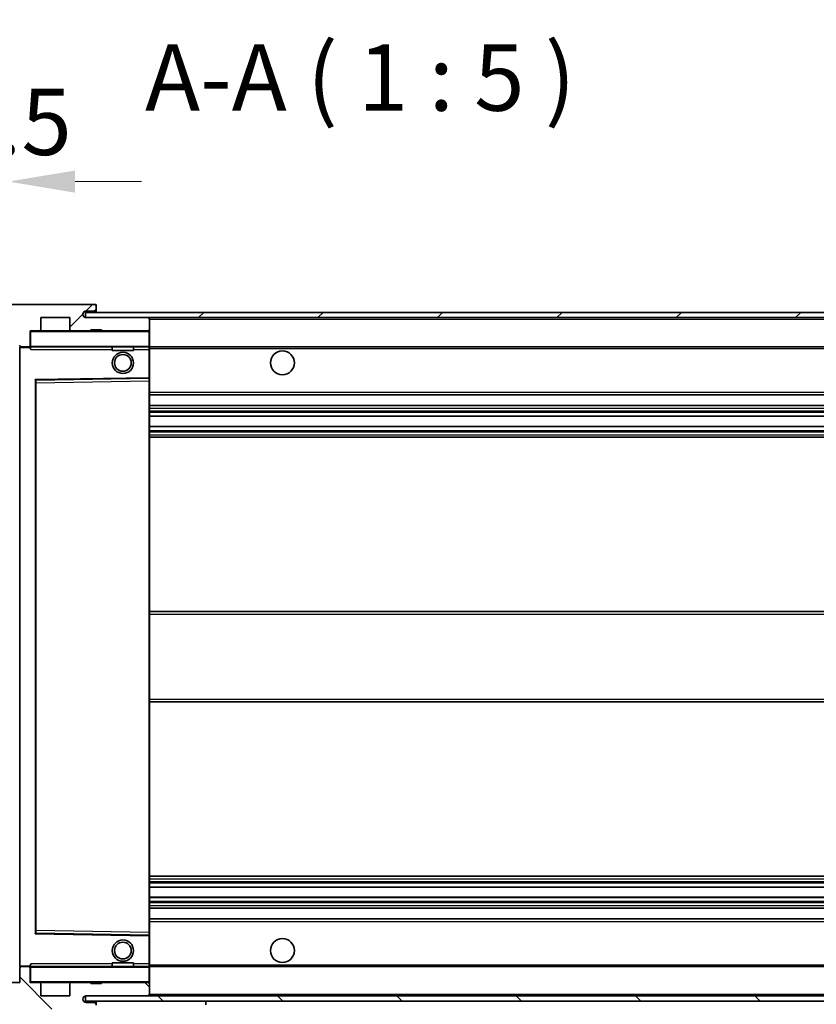
# Model space of a CAD drawing. Units: millimetres. Extents: x 0 to 10627, y 0 to 1686.
# Drawn here: x 3507 to 3657, y 1088 to 1273 of the extents above; entities that cross this region are included whole.
import ezdxf

# ---------------------------------------------------------------- set-up
doc = ezdxf.new("R2010")
doc.units = ezdxf.units.MM
doc.header["$LTSCALE"] = 6
doc.layers.get('Defpoints').update_dxf_attribs({"lineweight": 25})
for name, color, linetype, lineweight in [('Dimension (ISO)', 7, 'Continuous', 18), ('Hatch (ISO)', 1, 'Continuous', 18), ('Symbol (ISO)', 7, 'Continuous', 18), ('Visible (ISO)', 7, 'Continuous', 35), ('Visible Narrow (ISO)', 7, 'Continuous', 25)]:
    doc.layers.add(name, color=color, linetype=linetype, lineweight=lineweight)
doc.styles.add('Note Text (TK)', font='txt')
doc.dimstyles.new('Default - Method 1b (TK)', dxfattribs={"dimscale": 6, "dimtxt": 2.5, "dimasz": 2.5, "dimexe": 1, "dimexo": 1.5, "dimgap": 1, "dimtad": 1, "dimtoh": 1, "dimrnd": 1e-08, "dimdsep": 46, "dimtxsty": 'Note Text (TK)', "dimcen": 0.09, "dimdle": 5, "dimclrd": 100, "dimclre": 100, "dimclrt": 7, "dimadec": 1, "dimazin": 1, "dimtfac": 1, "dimtmove": 0, "dimatfit": 3, "dimfxl": 0, "dimtolj": 1, "dimlwd": -1, "dimlwe": -1, "dimarcsym": 0})
doc.dimstyles.new('Default - Method 1b (TK)$7', dxfattribs={"dimscale": 6, "dimtxt": 2.5, "dimasz": 2.5, "dimexe": 1, "dimexo": 1.5, "dimgap": 1, "dimtad": 1, "dimtoh": 1, "dimrnd": 1e-08, "dimdsep": 46, "dimtxsty": 'Note Text (TK)', "dimcen": 0.09, "dimdle": 5, "dimclrd": 100, "dimclre": 100, "dimclrt": 7, "dimadec": 1, "dimazin": 1, "dimtfac": 1, "dimtmove": 0, "dimatfit": 3, "dimfxl": 0, "dimtolj": 1, "dimlwd": -1, "dimlwe": -1, "dimarcsym": 0})
pattern_1 = [(45, (2283.5, -40), (-11.22532, 11.22532), [])]
pattern_2 = [(135.0002, (2283.5, -40), (-11.22528, -11.22536), [])]

# ---------------------------------------------------------------- blocks, each defined once
blk = doc.blocks.new('*D70')
at = {"layer": 'Defpoints', "color": 0, "transparency": 16777216}
for p in [(3507.23, 1092.46), (3712.23, 1092.56), (3712.23, 997.46)]:
    blk.add_point(p, dxfattribs=at)
at = {"layer": 'Dimension (ISO)', "color": 100, "transparency": 16777216}
for p, q in [((3507.23, 1084.96), (3507.23, 992.46)), ((3712.23, 1085.06), (3712.23, 992.46)), ((3519.73, 997.46), (3699.73, 997.46))]:
    blk.add_line(p, q, dxfattribs=at)
for points in [[(3519.73, 999.54), (3519.73, 995.38), (3507.23, 997.46)], [(3699.73, 999.54), (3699.73, 995.38), (3712.23, 997.46)]]:
    blk.add_solid(points, dxfattribs=at)
at = {"layer": 'Dimension (ISO)', "color": 7, "transparency": 16777216, "insert": (3514.84, 1010.7), "char_height": 12.5, "attachment_point": 4, "style": 'Note Text (TK)'}
blk.add_mtext('\\A1;\\fＭＳ Ｐゴシック|b0|i0;\\H12.5000;有効寸法 / Max dim. 205', dxfattribs=at)
blk = doc.blocks.new('*D73')
at = {"layer": 'Defpoints', "color": 0, "transparency": 16777216}
for p in [(3505.23, 1243.04), (3501.73, 1215.96), (3505.23, 1214.96)]:
    blk.add_point(p, dxfattribs=at)
at = {"layer": 'Dimension (ISO)', "color": 100, "transparency": 16777216}
for p, q in [((3501.73, 1223.46), (3501.73, 1248.04)), ((3505.23, 1222.46), (3505.23, 1248.04)), ((3489.23, 1243.04), (3476.73, 1243.04)), ((3501.73, 1243.04), (3505.23, 1243.04)), ((3517.73, 1243.04), (3530.23, 1243.04))]:
    blk.add_line(p, q, dxfattribs=at)
for points in [[(3489.23, 1245.12), (3489.23, 1240.96), (3501.73, 1243.04)], [(3517.73, 1245.12), (3517.73, 1240.96), (3505.23, 1243.04)]]:
    blk.add_solid(points, dxfattribs=at)
at = {"layer": 'Dimension (ISO)', "color": 7, "transparency": 16777216, "insert": (3493.46, 1254.29), "char_height": 12.5, "attachment_point": 4, "style": 'Note Text (TK)'}
blk.add_mtext('\\A1;3.5', dxfattribs=at)

msp = doc.modelspace()

# ---------------------------------------------------------------- hatches: boundary and pattern name
at = {"layer": 'Hatch (ISO)'}
h = msp.add_hatch(dxfattribs=at)
h.set_pattern_fill('ANSI31', color=256, scale=127, style=0)
h.set_pattern_definition(pattern_1)
edge = h.paths.add_edge_path()
edge.add_ellipse((3509.027, 1212.2586), major_axis=(0, -0.3), ratio=1, start_angle=0, end_angle=90)
edge.add_line((3509.327, 1212.2586), (3509.327, 1214.9586))
edge.add_line((3509.327, 1214.9586), (3511.027, 1214.9586))
edge.add_ellipse((3511.027, 1215.2586), major_axis=(0, -0.3), ratio=1, start_angle=0, end_angle=90)
edge.add_line((3511.327, 1215.2586), (3511.327, 1217.4586))
edge.add_line((3511.327, 1217.4586), (3516.727, 1217.4586))
edge.add_line((3516.727, 1217.4586), (3516.727, 1215.2586))
edge.add_ellipse((3517.027, 1215.2586), major_axis=(-0.3, 0), ratio=1, start_angle=0, end_angle=90)
edge.add_line((3517.027, 1214.9586), (3520.727, 1214.9586))
edge.add_line((3520.727, 1214.9586), (3520.727, 1215.1586))
edge.add_line((3520.727, 1215.1586), (3522.727, 1215.1586))
edge.add_line((3522.727, 1215.1586), (3522.727, 1214.9586))
edge.add_line((3522.727, 1214.9586), (3531.427, 1214.9586))
edge.add_ellipse((3531.427, 1215.2586), major_axis=(0, -0.3), ratio=1, start_angle=0, end_angle=90)
edge.add_line((3531.727, 1215.2586), (3531.727, 1217.1586))
edge.add_ellipse((3531.427, 1217.1586), major_axis=(0.3, 0), ratio=1, start_angle=0, end_angle=90)
edge.add_line((3531.427, 1217.4586), (3519.852, 1217.4586))
edge.add_ellipse((3519.852, 1218.0836), major_axis=(0, -0.625), ratio=1, start_angle=348.463041, end_angle=360, ccw=False)
edge.add_ellipse((3519.852, 1218.0836), major_axis=(-0.125, -0.6124), ratio=1, start_angle=191.536959, end_angle=360, ccw=False)
edge.add_line((3519.852, 1218.7086), (3521.227, 1218.7086))
edge.add_ellipse((3521.227, 1219.2086), major_axis=(0, -0.5), ratio=1, start_angle=0, end_angle=90)
edge.add_line((3521.727, 1219.2086), (3521.727, 1219.6586))
edge.add_ellipse((3521.427, 1219.6586), major_axis=(0.3, 0), ratio=1, start_angle=0, end_angle=90)
edge.add_line((3521.427, 1219.9586), (3505.727, 1219.9586))
edge.add_ellipse((3505.727, 1215.9586), major_axis=(0, 4), ratio=1, start_angle=0, end_angle=90)
edge.add_line((3501.727, 1215.9586), (3501.727, 1212.9586))
edge.add_ellipse((3502.727, 1212.9586), major_axis=(-1, 0), ratio=1, start_angle=0, end_angle=90)
edge.add_line((3502.727, 1211.9586), (3504.827, 1211.9586))
edge.add_ellipse((3504.827, 1212.2586), major_axis=(0, -0.3), ratio=1, start_angle=0, end_angle=90)
edge.add_line((3505.127, 1212.2586), (3505.127, 1214.9586))
edge.add_line((3505.127, 1214.9586), (3505.227, 1214.9586))
edge.add_line((3505.227, 1214.9586), (3507.227, 1214.9586))
edge.add_line((3507.227, 1214.9586), (3507.327, 1214.9586))
edge.add_line((3507.327, 1214.9586), (3507.327, 1212.2586))
edge.add_ellipse((3507.627, 1212.2586), major_axis=(-0.3, 0), ratio=1, start_angle=0, end_angle=90)
edge.add_line((3507.627, 1211.9586), (3509.027, 1211.9586))
h = msp.add_hatch(dxfattribs=at)
h.set_pattern_fill('ANSI31', color=256, scale=127, style=0)
h.set_pattern_definition(pattern_1)
edge = h.paths.add_edge_path()
edge.add_line((3719.227, 1212.7086), (3714.227, 1212.7086))
edge.add_line((3714.227, 1212.7086), (3714.227, 1211.7086))
edge.add_line((3714.227, 1211.7086), (3719.227, 1211.7086))
edge.add_ellipse((3719.227, 1213.2086), major_axis=(0, -1.5), ratio=1, start_angle=0, end_angle=90)
edge.add_line((3720.727, 1213.2086), (3720.727, 1216.9586))
edge.add_ellipse((3719.227, 1216.9586), major_axis=(1.5, 0), ratio=1, start_angle=0, end_angle=90)
edge.add_line((3719.227, 1218.4586), (3519.727, 1218.4586))
edge.add_line((3519.727, 1218.4586), (3519.727, 1217.4713))
edge.add_line((3519.727, 1217.4713), (3519.727, 1217.4586))
edge.add_line((3519.727, 1217.4586), (3519.852, 1217.4586))
edge.add_line((3519.852, 1217.4586), (3531.427, 1217.4586))
edge.add_line((3531.427, 1217.4586), (3699.727, 1217.4586))
edge.add_line((3699.727, 1217.4586), (3705.627, 1217.4586))
edge.add_line((3705.627, 1217.4586), (3712.127, 1217.4586))
edge.add_line((3712.127, 1217.4586), (3718.727, 1217.4586))
edge.add_line((3718.727, 1217.4586), (3719.227, 1217.4586))
edge.add_ellipse((3719.227, 1216.9586), major_axis=(0, 0.5), ratio=1, start_angle=270, end_angle=360, ccw=False)
edge.add_line((3719.727, 1216.9586), (3719.727, 1213.2086))
edge.add_ellipse((3719.227, 1213.2086), major_axis=(0.5, 0), ratio=1, start_angle=270, end_angle=360, ccw=False)
h = msp.add_hatch(dxfattribs=at)
h.set_pattern_fill('ANSI31', color=256, scale=127, angle=90.00021, style=0)
h.set_pattern_definition(pattern_2)
edge = h.paths.add_edge_path()
edge.add_ellipse((3509.027, 1095.1586), major_axis=(0.3, 0), ratio=1, start_angle=0, end_angle=90)
edge.add_line((3509.027, 1095.4586), (3507.627, 1095.4586))
edge.add_ellipse((3507.627, 1095.1586), major_axis=(0, 0.3), ratio=1, start_angle=0, end_angle=90)
edge.add_line((3507.327, 1095.1586), (3507.327, 1092.4586))
edge.add_line((3507.327, 1092.4586), (3507.227, 1092.4586))
edge.add_line((3507.227, 1092.4586), (3505.227, 1092.4586))
edge.add_line((3505.227, 1092.4586), (3505.127, 1092.4586))
edge.add_line((3505.127, 1092.4586), (3505.127, 1095.1586))
edge.add_ellipse((3504.827, 1095.1586), major_axis=(0.3, 0), ratio=1, start_angle=0, end_angle=90)
edge.add_line((3504.827, 1095.4586), (3502.727, 1095.4586))
edge.add_ellipse((3502.727, 1094.4586), major_axis=(0, 1), ratio=1, start_angle=0, end_angle=90)
edge.add_line((3501.727, 1094.4586), (3501.727, 1091.4586))
edge.add_ellipse((3505.727, 1091.4586), major_axis=(-4, 0), ratio=1, start_angle=0, end_angle=90)
edge.add_line((3505.727, 1087.4586), (3521.427, 1087.4586))
edge.add_ellipse((3521.427, 1087.7586), major_axis=(0, -0.3), ratio=1, start_angle=0, end_angle=90)
edge.add_line((3521.727, 1087.7586), (3521.727, 1088.2086))
edge.add_ellipse((3521.227, 1088.2086), major_axis=(0.5, 0), ratio=1, start_angle=0, end_angle=90)
edge.add_line((3521.227, 1088.7086), (3519.852, 1088.7086))
edge.add_ellipse((3519.852, 1089.3336), major_axis=(0, -0.625), ratio=1, start_angle=191.536959, end_angle=360, ccw=False)
edge.add_ellipse((3519.852, 1089.3336), major_axis=(-0.125, 0.6124), ratio=1, start_angle=348.463041, end_angle=360, ccw=False)
edge.add_line((3519.852, 1089.9586), (3531.427, 1089.9586))
edge.add_ellipse((3531.427, 1090.2586), major_axis=(0, -0.3), ratio=1, start_angle=0, end_angle=90)
edge.add_line((3531.727, 1090.2586), (3531.727, 1092.1586))
edge.add_ellipse((3531.427, 1092.1586), major_axis=(0.3, 0), ratio=1, start_angle=0, end_angle=90)
edge.add_line((3531.427, 1092.4586), (3522.727, 1092.4586))
edge.add_line((3522.727, 1092.4586), (3522.727, 1092.2586))
edge.add_line((3522.727, 1092.2586), (3520.727, 1092.2586))
edge.add_line((3520.727, 1092.2586), (3520.727, 1092.4586))
edge.add_line((3520.727, 1092.4586), (3517.027, 1092.4586))
edge.add_ellipse((3517.027, 1092.1586), major_axis=(0, 0.3), ratio=1, start_angle=0, end_angle=90)
edge.add_line((3516.727, 1092.1586), (3516.727, 1089.9586))
edge.add_line((3516.727, 1089.9586), (3511.327, 1089.9586))
edge.add_line((3511.327, 1089.9586), (3511.327, 1092.1586))
edge.add_ellipse((3511.027, 1092.1586), major_axis=(0.3, 0), ratio=1, start_angle=0, end_angle=90)
edge.add_line((3511.027, 1092.4586), (3509.327, 1092.4586))
edge.add_line((3509.327, 1092.4586), (3509.327, 1095.1586))
h = msp.add_hatch(dxfattribs=at)
h.set_pattern_fill('ANSI31', color=256, scale=127, angle=90.00021, style=0)
h.set_pattern_definition(pattern_2)
edge = h.paths.add_edge_path()
edge.add_line((3714.227, 1094.7086), (3719.227, 1094.7086))
edge.add_ellipse((3719.227, 1094.2086), major_axis=(0, 0.5), ratio=1, start_angle=270, end_angle=360, ccw=False)
edge.add_line((3719.727, 1094.2086), (3719.727, 1090.4586))
edge.add_ellipse((3719.227, 1090.4586), major_axis=(0.5, 0), ratio=1, start_angle=270, end_angle=360, ccw=False)
edge.add_line((3719.227, 1089.9586), (3718.727, 1089.9586))
edge.add_line((3718.727, 1089.9586), (3712.127, 1089.9586))
edge.add_line((3712.127, 1089.9586), (3705.627, 1089.9586))
edge.add_line((3705.627, 1089.9586), (3699.727, 1089.9586))
edge.add_line((3699.727, 1089.9586), (3531.427, 1089.9586))
edge.add_line((3531.427, 1089.9586), (3519.852, 1089.9586))
edge.add_line((3519.852, 1089.9586), (3519.727, 1089.9586))
edge.add_line((3519.727, 1089.9586), (3519.727, 1089.946))
edge.add_line((3519.727, 1089.946), (3519.727, 1088.9586))
edge.add_line((3519.727, 1088.9586), (3719.227, 1088.9586))
edge.add_ellipse((3719.227, 1090.4586), major_axis=(0, -1.5), ratio=1, start_angle=0, end_angle=90)
edge.add_line((3720.727, 1090.4586), (3720.727, 1094.2086))
edge.add_ellipse((3719.227, 1094.2086), major_axis=(1.5, 0), ratio=1, start_angle=0, end_angle=90)
edge.add_line((3719.227, 1095.7086), (3714.227, 1095.7086))
edge.add_line((3714.227, 1095.7086), (3714.227, 1094.7086))

# ---------------------------------------------------------------- linework, layer by layer
at = {"layer": 'Visible (ISO)'}
for p, q in [((3521.427, 1219.9586), (3505.727, 1219.9586)), ((3521.427, 1219.9586), (3521.477, 1219.9586)), ((3719.227, 1218.4586), (3519.727, 1218.4586)), ((3519.727, 1218.4586), (3519.727, 1217.4586)), ((3519.852, 1218.7086), (3521.227, 1218.7086)), ((3521.227, 1218.7086), (3521.477, 1218.7086)), ((3521.722, 1219.7586), (3521.7099, 1219.7586)), ((3521.727, 1219.7086), (3521.727, 1219.6586)), ((3521.727, 1219.2086), (3521.727, 1219.6586)), ((3521.727, 1218.9586), (3521.727, 1219.2086)), ((3521.727, 1218.4586), (3521.727, 1218.9586)), ((3511.327, 1215.2586), (3511.327, 1217.4586)), ((3511.327, 1217.4586), (3516.727, 1217.4586)), ((3516.727, 1217.4586), (3516.727, 1215.2586)), ((3519.727, 1217.4586), (3719.227, 1217.4586)), ((3531.427, 1217.4586), (3519.852, 1217.4586)), ((3531.727, 1217.1586), (3531.727, 1217.4586)), ((3531.727, 1215.2586), (3531.727, 1217.1586)), ((3509.327, 1212.2586), (3509.327, 1214.9586)), ((3509.327, 1214.9586), (3511.027, 1214.9586)), ((3517.027, 1214.9586), (3511.027, 1214.9586)), ((3517.027, 1214.9586), (3520.727, 1214.9586)), ((3520.727, 1214.9586), (3520.727, 1215.1586)), ((3520.727, 1215.1586), (3522.727, 1215.1586)), ((3522.727, 1214.9586), (3520.727, 1214.9586)), ((3522.727, 1215.1586), (3522.727, 1214.9586)), ((3522.727, 1214.9586), (3531.427, 1214.9586)), ((3531.627, 1214.9586), (3531.427, 1214.9586)), ((3531.727, 1214.8586), (3531.727, 1215.2586)), ((3531.727, 1212.0586), (3531.727, 1214.8586)), ((3507.327, 1211.8586), (3507.327, 1095.5586)), ((3507.627, 1211.9586), (3507.427, 1211.9586)), ((3507.627, 1211.9586), (3509.027, 1211.9586)), ((3509.327, 1211.9586), (3509.027, 1211.9586)), ((3509.327, 1212.2586), (3509.327, 1212.0586)), ((3509.327, 1212.0586), (3509.327, 1211.7903)), ((3509.427, 1211.9586), (3531.627, 1211.9586)), ((3524.727, 1211.9586), (3524.727, 1211.2586)), ((3528.727, 1211.2586), (3524.727, 1211.2586)), ((3528.727, 1211.9586), (3528.727, 1211.2586)), ((3531.727, 1211.4586), (3531.727, 1212.0586)), ((3531.727, 1211.9586), (3699.727, 1211.9586)), ((3531.727, 1206.157), (3531.727, 1211.4586)), ((3510.327, 1101.807), (3510.327, 1205.6103)), ((3510.4254, 1205.7102), (3531.6287, 1206.057)), ((3531.727, 1205.5569), (3531.727, 1206.157)), ((3531.727, 1101.8603), (3531.727, 1205.5569)), ((3531.727, 1202.9586), (3712.227, 1202.9586)), ((3531.727, 1200.9586), (3712.227, 1200.9586)), ((3531.727, 1198.9134), (3712.227, 1198.9134)), ((3531.727, 1197.0038), (3712.227, 1197.0038)), ((3531.727, 1194.9586), (3712.227, 1194.9586)), ((3531.727, 1162.2086), (3712.227, 1162.2086)), ((3531.727, 1145.2086), (3712.227, 1145.2086)), ((3531.727, 1112.4586), (3712.227, 1112.4586)), ((3531.727, 1110.4135), (3712.227, 1110.4135)), ((3531.727, 1108.5039), (3712.227, 1108.5039)), ((3531.727, 1106.4586), (3712.227, 1106.4586)), ((3531.727, 1104.4586), (3712.227, 1104.4586)), ((3531.6287, 1101.3602), (3510.4254, 1101.707)), ((3531.727, 1101.2603), (3531.727, 1101.8603)), ((3531.727, 1095.9586), (3531.727, 1101.2603)), ((3524.727, 1096.1586), (3528.727, 1096.1586)), ((3524.727, 1095.4586), (3524.727, 1096.1586)), ((3528.727, 1095.4586), (3528.727, 1096.1586)), ((3531.727, 1095.3586), (3531.727, 1095.9586)), ((3507.327, 1095.1586), (3507.327, 1092.4586)), ((3507.427, 1095.4586), (3507.627, 1095.4586)), ((3509.027, 1095.4586), (3507.627, 1095.4586)), ((3509.027, 1095.4586), (3509.327, 1095.4586)), ((3509.327, 1095.627), (3509.327, 1095.3586)), ((3509.327, 1095.3586), (3509.327, 1095.1586)), ((3509.327, 1092.4586), (3509.327, 1095.1586)), ((3531.627, 1095.4586), (3509.427, 1095.4586)), ((3531.727, 1095.4586), (3699.727, 1095.4586)), ((3531.727, 1092.5586), (3531.727, 1095.3586)), ((3507.327, 1092.4586), (3505.127, 1092.4586)), ((3511.027, 1092.4586), (3509.327, 1092.4586)), ((3511.027, 1092.4586), (3517.027, 1092.4586)), ((3520.727, 1092.4586), (3517.027, 1092.4586)), ((3520.727, 1092.2586), (3520.727, 1092.4586)), ((3520.727, 1092.4586), (3522.727, 1092.4586)), ((3522.727, 1092.2586), (3520.727, 1092.2586)), ((3531.427, 1092.4586), (3522.727, 1092.4586)), ((3522.727, 1092.4586), (3522.727, 1092.2586)), ((3531.427, 1092.4586), (3531.627, 1092.4586)), ((3531.727, 1092.1586), (3531.727, 1092.5586)), ((3511.327, 1089.9586), (3511.327, 1092.1586)), ((3516.727, 1092.1586), (3516.727, 1089.9586)), ((3531.727, 1090.2586), (3531.727, 1092.1586)), ((3516.727, 1089.9586), (3511.327, 1089.9586)), ((3719.227, 1089.9586), (3519.727, 1089.9586)), ((3519.727, 1089.9586), (3519.727, 1088.9586)), ((3519.727, 1088.9586), (3719.227, 1088.9586)), ((3519.852, 1089.9586), (3531.427, 1089.9586)), ((3521.227, 1088.7086), (3519.852, 1088.7086)), ((3521.477, 1088.7086), (3521.227, 1088.7086)), ((3521.727, 1088.9586), (3521.727, 1088.2586)), ((3531.727, 1090.0586), (3531.727, 1090.2586)), ((3542.327, 1088.9586), (3542.327, 1088.2586))]:
    msp.add_line(p, q, dxfattribs=at)
for centre, radius in [((3526.727, 1208.9586), 2), ((3556.727, 1208.9586), 2.25), ((3526.727, 1208.9586), 1.5706), ((3526.727, 1098.4586), 2), ((3526.727, 1098.4586), 1.5706), ((3556.727, 1098.4586), 2.25)]:
    msp.add_circle(centre, radius, dxfattribs=at)
for centre, radius, start, end in [((3521.427, 1219.6586), 0.3, 0, 90), ((3521.477, 1219.7086), 0.25, 11.536959, 90), ((3519.852, 1218.0836), 0.625, 90, 270), ((3521.227, 1219.2086), 0.5, 270, 0), ((3521.477, 1218.9586), 0.25, 270, 0), ((3531.427, 1217.1586), 0.3, 0, 90), ((3509.427, 1214.8586), 0.1, 90, 180), ((3511.027, 1215.2586), 0.3, 270, 0), ((3517.027, 1215.2586), 0.3, 180, 270), ((3531.427, 1215.2586), 0.3, 270, 0), ((3531.627, 1214.8586), 0.1, 0, 90), ((3507.627, 1212.2586), 0.3, 180, 270), ((3507.427, 1211.8586), 0.1, 90, 180), ((3509.027, 1212.2586), 0.3, 270, 0), ((3509.427, 1212.0586), 0.1, 180, 270), ((3531.627, 1212.0586), 0.1, 270, 0), ((3510.427, 1205.6103), 0.1, 90.936997, 180), ((3531.627, 1206.157), 0.1, 270.936997, 0), ((3510.427, 1101.807), 0.1, 180, 269.063003), ((3531.627, 1101.2603), 0.1, 0, 89.063003), ((3507.427, 1095.5586), 0.1, 180, 270), ((3507.627, 1095.1586), 0.3, 90, 180), ((3509.027, 1095.1586), 0.3, 0, 90), ((3509.427, 1095.3586), 0.1, 90, 180), ((3531.627, 1095.3586), 0.1, 0, 90), ((3509.427, 1092.5586), 0.1, 180, 270), ((3511.027, 1092.1586), 0.3, 0, 90), ((3517.027, 1092.1586), 0.3, 90, 180), ((3531.427, 1092.1586), 0.3, 0, 90), ((3531.627, 1092.5586), 0.1, 270, 0), ((3519.852, 1089.3336), 0.625, 90, 270), ((3521.227, 1088.2086), 0.5, 0, 90), ((3521.477, 1088.4586), 0.25, 0, 90), ((3531.427, 1090.2586), 0.3, 270, 0), ((3531.627, 1090.0586), 0.1, 270, 0)]:
    msp.add_arc(centre, radius, start, end, dxfattribs=at)
msp.add_open_spline([(3521.727, 1219.7086), (3521.727, 1219.7185), (3521.7265, 1219.7272), (3521.724, 1219.7505), (3521.722, 1219.7586), (3521.722, 1219.7586)], degree=3, knots=[0.0412271589, 0.0412271589, 0.0412271589, 0.0412271589, 0.0460164086, 0.0460164086, 0.0567710401, 0.0567710401, 0.0567710401, 0.0567710401], dxfattribs=at)
for points in [[(3509.427, 1211.4586), (3509.382, 1211.5594), (3509.327, 1211.6799), (3509.327, 1211.7903)], [(3509.327, 1095.627), (3509.327, 1095.7373), (3509.382, 1095.8579), (3509.427, 1095.9586)]]:
    msp.add_open_spline(points, degree=3, dxfattribs=at)
at = {"layer": 'Visible Narrow (ISO)'}
for p, q in [((3521.477, 1218.7086), (3521.477, 1218.4586)), ((3531.627, 1217.4586), (3531.627, 1217.3822)), ((3531.727, 1217.1586), (3699.2688, 1217.1586)), ((3509.427, 1214.8586), (3509.327, 1214.8586)), ((3509.427, 1214.9586), (3509.427, 1214.8586)), ((3509.427, 1212.0586), (3509.427, 1214.8586)), ((3509.427, 1214.8586), (3531.627, 1214.8586)), ((3531.627, 1215.035), (3531.627, 1214.9586)), ((3531.627, 1214.9586), (3531.627, 1214.8586)), ((3531.627, 1214.8586), (3531.627, 1212.0586)), ((3531.727, 1214.8586), (3531.627, 1214.8586)), ((3507.427, 1211.8586), (3507.327, 1211.8586)), ((3507.427, 1211.9586), (3507.427, 1211.8586)), ((3507.427, 1211.8586), (3509.327, 1211.8586)), ((3507.427, 1095.5586), (3507.427, 1211.8586)), ((3509.327, 1212.0586), (3509.427, 1212.0586)), ((3509.427, 1212.0586), (3509.427, 1211.9586)), ((3531.627, 1212.0586), (3509.427, 1212.0586)), ((3509.427, 1211.4586), (3509.427, 1211.9586)), ((3509.427, 1211.4586), (3524.727, 1211.4586)), ((3528.727, 1211.4586), (3531.627, 1211.4586)), ((3531.627, 1211.9586), (3531.627, 1212.0586)), ((3531.627, 1212.0586), (3531.727, 1212.0586)), ((3531.627, 1211.9586), (3531.627, 1211.4586)), ((3531.727, 1211.4586), (3531.627, 1211.4586)), ((3531.627, 1211.4586), (3531.627, 1206.157)), ((3531.727, 1211.6586), (3703.7715, 1211.6586)), ((3531.627, 1206.157), (3510.227, 1205.807)), ((3510.227, 1205.807), (3510.227, 1101.6103)), ((3510.227, 1205.807), (3510.4254, 1205.7102)), ((3510.327, 1205.6103), (3510.227, 1205.807)), ((3510.427, 1205.2102), (3510.327, 1205.2102)), ((3510.427, 1205.2102), (3510.4254, 1205.7102)), ((3510.427, 1205.2102), (3531.627, 1205.5569)), ((3510.427, 1102.2071), (3510.427, 1205.2102)), ((3531.727, 1206.157), (3531.627, 1206.157)), ((3531.6287, 1206.057), (3531.627, 1206.157)), ((3531.6287, 1206.057), (3531.627, 1205.5569)), ((3531.727, 1205.5569), (3531.627, 1205.5569)), ((3531.627, 1205.5569), (3531.627, 1101.8603)), ((3531.727, 1203.4586), (3712.227, 1203.4586)), ((3531.727, 1200.4586), (3712.227, 1200.4586)), ((3531.727, 1199.9485), (3712.227, 1199.9485)), ((3531.727, 1199.6886), (3712.227, 1199.6886)), ((3531.727, 1198.9535), (3712.227, 1198.9535)), ((3531.727, 1196.9654), (3712.227, 1196.9654)), ((3531.727, 1196.2504), (3712.227, 1196.2504)), ((3531.727, 1195.9888), (3712.227, 1195.9888)), ((3531.727, 1195.4586), (3712.227, 1195.4586)), ((3531.727, 1161.7086), (3712.227, 1161.7086)), ((3531.727, 1145.7086), (3712.227, 1145.7086)), ((3531.727, 1111.9586), (3712.227, 1111.9586)), ((3531.727, 1111.4284), (3712.227, 1111.4284)), ((3531.727, 1111.1669), (3712.227, 1111.1669)), ((3531.727, 1110.4519), (3712.227, 1110.4519)), ((3531.727, 1108.4637), (3712.227, 1108.4637)), ((3531.727, 1107.7286), (3712.227, 1107.7286)), ((3531.727, 1107.4688), (3712.227, 1107.4688)), ((3531.727, 1106.9586), (3712.227, 1106.9586)), ((3531.727, 1103.9586), (3712.227, 1103.9586)), ((3510.227, 1101.6103), (3510.327, 1101.807)), ((3510.4254, 1101.707), (3510.227, 1101.6103)), ((3510.227, 1101.6103), (3531.627, 1101.2603)), ((3510.427, 1102.2071), (3510.327, 1102.2071)), ((3510.4254, 1101.707), (3510.427, 1102.2071)), ((3531.627, 1101.8603), (3510.427, 1102.2071)), ((3531.727, 1101.8603), (3531.627, 1101.8603)), ((3531.627, 1101.8603), (3531.6287, 1101.3602)), ((3531.627, 1101.2603), (3531.6287, 1101.3602)), ((3531.627, 1101.2603), (3531.727, 1101.2603)), ((3531.627, 1101.2603), (3531.627, 1095.9586)), ((3509.427, 1095.4586), (3509.427, 1095.9586)), ((3524.727, 1095.9586), (3509.427, 1095.9586)), ((3531.627, 1095.9586), (3528.727, 1095.9586)), ((3531.727, 1095.9586), (3531.627, 1095.9586)), ((3531.627, 1095.9586), (3531.627, 1095.4586)), ((3507.327, 1095.5586), (3507.427, 1095.5586)), ((3509.327, 1095.5586), (3507.427, 1095.5586)), ((3507.427, 1095.5586), (3507.427, 1095.4586)), ((3509.427, 1095.3586), (3509.327, 1095.3586)), ((3509.427, 1095.4586), (3509.427, 1095.3586)), ((3509.427, 1092.5586), (3509.427, 1095.3586)), ((3509.427, 1095.3586), (3531.627, 1095.3586)), ((3531.627, 1095.4586), (3531.627, 1095.3586)), ((3531.627, 1095.3586), (3531.627, 1092.5586)), ((3531.727, 1095.3586), (3531.627, 1095.3586)), ((3531.727, 1095.7586), (3703.7715, 1095.7586)), ((3509.327, 1092.5586), (3509.427, 1092.5586)), ((3509.427, 1092.5586), (3509.427, 1092.4586)), ((3531.627, 1092.5586), (3509.427, 1092.5586)), ((3531.627, 1092.4586), (3531.627, 1092.5586)), ((3531.627, 1092.5586), (3531.727, 1092.5586)), ((3531.627, 1092.4586), (3531.627, 1092.3822)), ((3521.477, 1088.9586), (3521.477, 1088.7086)), ((3531.627, 1090.035), (3531.627, 1089.9586)), ((3531.727, 1090.2586), (3699.2688, 1090.2586))]:
    msp.add_line(p, q, dxfattribs=at)

# ---------------------------------------------------------------- texts
at = {"layer": 'Symbol (ISO)', "color": 7, "insert": (3530.8936, 1252.4586), "char_height": 12.5, "attachment_point": 7, "style": 'Note Text (TK)'}
msp.add_mtext('A-A ( 1 : 5 )', dxfattribs=at)

# ---------------------------------------------------------------- dimensions: what is measured, and where the dimension line sits
at = {"layer": 'Dimension (ISO)', "color": 100}
dim = msp.add_linear_dim(base=(3505.227, 1243.0393), p1=(3501.727, 1215.9586), p2=(3505.227, 1214.9586), angle=180, dimstyle='Default - Method 1b (TK)', override={"dimscale": 0, "dimtxt": 12.5, "dimasz": 12.5, "dimexe": 5, "dimexo": 7.5, "dimgap": 5, "dimtoh": 0, "dimdec": 2, "dimcen": 0.45, "dimtol": 0, "dimlim": 0, "dimtp": 0, "dimtm": 0, "dimtdec": 2, "dimtofl": 1, "dimatfit": 1}, dxfattribs=at)
dim.commit()
dim.dimension.update_dxf_attribs({"geometry": '*D73', "text_midpoint": (3503.477, 1243.0393), "dimtype": 128})
dim = msp.add_linear_dim(base=(3712.227, 997.4586), p1=(3507.227, 1092.4586), p2=(3712.227, 1092.5586), text='\\fＭＳ Ｐゴシック|b0|i0;\\H12.5000;有効寸法 / Max dim. <>', dimstyle='Default - Method 1b (TK)', override={"dimscale": 0, "dimtxt": 12.5, "dimasz": 12.5, "dimexe": 5, "dimexo": 7.5, "dimgap": 5, "dimtoh": 0, "dimdec": 2, "dimcen": 0.45, "dimtol": 0, "dimlim": 0, "dimtp": 0, "dimtm": 0, "dimtdec": 2, "dimtofl": 0, "dimatfit": 1}, dxfattribs=at)
dim.commit()
dim.dimension.update_dxf_attribs({"geometry": '*D70', "text_midpoint": (3609.727, 997.4586), "dimtype": 128})

# ---------------------------------------------------------------- leaders
at = {"layer": 'Symbol (ISO)', "color": 100, "annotation_type": 0, "has_hookline": 1, "hookline_direction": 1, "text_width": 212.0739}
msp.add_leader([(3701.2925, 1216.2188), (3647.1613, 1310.4254), (3634.6613, 1310.4254)], dimstyle='Default - Method 1b (TK)$7', override={"dimscale": 0, "dimtxt": 12.5, "dimasz": 12.5, "dimgap": 0, "dimtad": 1}, dxfattribs=at)

doc.saveas('drawing.dxf')
